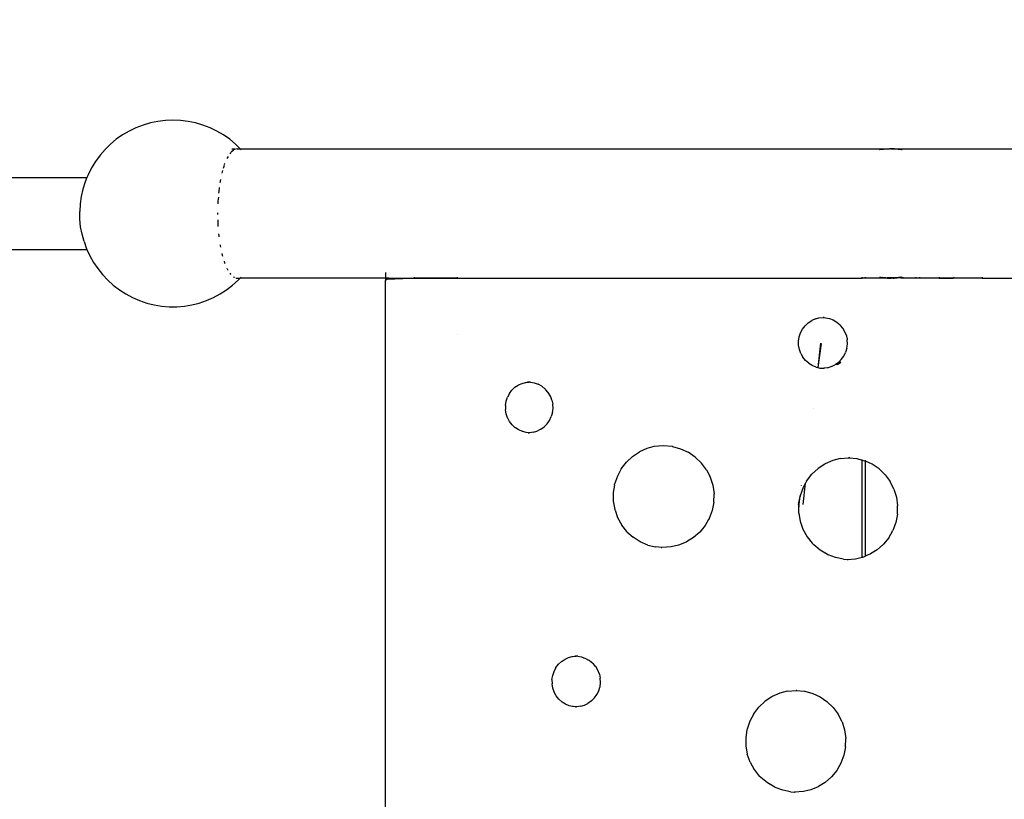
# Model space of a CAD drawing. Units: millimetres. Extents: x -6169 to 14336, y -6525 to 8827.
# Drawn here: x 5881 to 6461, y 1786 to 2245 of the extents above; entities that cross this region are included whole.
import ezdxf

# ---------------------------------------------------------------- set-up
doc = ezdxf.new("R2010")
doc.units = ezdxf.units.MM
doc.styles.add('arial', font='arial.ttf')
doc.dimstyles.new('IS_1-50(mm)', dxfattribs={"dimtxt": 100, "dimasz": 100, "dimexe": 10, "dimexo": 50, "dimgap": 10, "dimtad": 1, "dimdec": 0, "dimrnd": 0.5, "dimzin": 0, "dimtxsty": 'arial', "dimcen": 50, "dimclrd": 256, "dimclre": 256, "dimclrt": 256, "dimadec": 1, "dimazin": 0, "dimtfac": 1, "dimtdec": 0, "dimtmove": 0, "dimatfit": 3, "dimfxl": 0, "dimtolj": 1, "dimtzin": 0, "dimlwd": -1, "dimlwe": -1, "dimarcsym": 0})

# ---------------------------------------------------------------- blocks, each defined once
blk = doc.blocks.new('*D2')
at = {"transparency": 16777216}
for p, q in [((3194.84, 3185.84), (7924.17, 3185.84)), ((7914.17, -134.18), (7914.17, 3085.84)), ((3259.1, -234.18), (7924.17, -234.18))]:
    blk.add_line(p, q, dxfattribs=at)
for points in [[(7897.5, 3085.84), (7930.84, 3085.84), (7914.17, 3185.84)], [(7897.5, -134.18), (7930.84, -134.18), (7914.17, -234.18)]]:
    blk.add_solid(points, dxfattribs=at)
at = {"layer": 'Defpoints', "color": 0, "transparency": 16777216}
for p in [(3144.84, 3185.84), (7914.17, 3185.84), (3209.1, -234.18)]:
    blk.add_point(p, dxfattribs=at)
at = {"transparency": 16777216, "insert": (7853.08, 1475.83), "char_height": 100, "attachment_point": 5, "rotation": 90, "style": 'arial'}
blk.add_mtext('\\A1;3420', dxfattribs=at)
blk = doc.blocks.new('*D3')
at = {"transparency": 16777216}
for p, q in [((-3733.01, 1382.67), (-3733.01, 4900)), ((9301.26, 1782.02), (9301.26, 4900)), ((9201.26, 4890), (-3633.01, 4890))]:
    blk.add_line(p, q, dxfattribs=at)
for points in [[(-3633.01, 4906.67), (-3633.01, 4873.34), (-3733.01, 4890)], [(9201.26, 4906.67), (9201.26, 4873.34), (9301.26, 4890)]]:
    blk.add_solid(points, dxfattribs=at)
at = {"layer": 'Defpoints', "color": 0, "transparency": 16777216}
for p in [(-3733.01, 4890), (9301.26, 1732.02), (-3733.01, 1332.67)]:
    blk.add_point(p, dxfattribs=at)
at = {"transparency": 16777216, "insert": (2784.13, 4951.06), "char_height": 100, "attachment_point": 5, "style": 'arial'}
blk.add_mtext('\\A1;12900', dxfattribs=at)
blk = doc.blocks.new('*D4')
at = {"transparency": 16777216}
for p, q in [((3571.59, 4685.99), (9547.86, 4705.3)), ((9538.18, 4605.27), (9559.9, -2114.73)), ((3593.96, -2234.01), (9570.23, -2214.7))]:
    blk.add_line(p, q, dxfattribs=at)
for points in [[(9554.85, 4605.32), (9521.52, 4605.22), (9537.86, 4705.27)], [(9576.57, -2114.68), (9543.24, -2114.78), (9560.23, -2214.73)]]:
    blk.add_solid(points, dxfattribs=at)
at = {"layer": 'Defpoints', "color": 0, "transparency": 16777216}
for p in [(3521.6, 4685.82), (9560.23, -2214.73), (3543.96, -2234.18)]:
    blk.add_point(p, dxfattribs=at)
at = {"transparency": 16777216, "insert": (9610.1, 1245.47), "char_height": 100, "attachment_point": 5, "rotation": 270.1852, "style": 'arial'}
blk.add_mtext('\\A1;6920', dxfattribs=at)

msp = doc.modelspace()

# ---------------------------------------------------------------- linework, layer by layer
for p, q in [((5949.38, 2181.43), (5945.34, 2179.48)), ((5953.57, 2183.04), (5949.38, 2181.43)), ((5957.87, 2184.3), (5953.57, 2183.04)), ((5962.26, 2185.21), (5957.87, 2184.3)), ((5966.71, 2185.75), (5962.26, 2185.21)), ((5971.19, 2185.94), (5966.71, 2185.75)), ((5975.67, 2185.75), (5971.19, 2185.94)), ((5980.12, 2185.21), (5975.67, 2185.75)), ((5984.51, 2184.3), (5980.12, 2185.21)), ((5988.81, 2183.04), (5984.51, 2184.3)), ((5992.99, 2181.43), (5988.81, 2183.04)), ((5997.03, 2179.48), (5992.99, 2181.43)), ((5937.81, 2174.64), (5934.36, 2171.77)), ((5941.48, 2177.21), (5937.81, 2174.64)), ((5945.34, 2179.48), (5941.48, 2177.21)), ((6000.9, 2177.21), (5997.03, 2179.48)), ((6004.57, 2174.64), (6000.9, 2177.21)), ((6008.02, 2171.77), (6004.57, 2174.64)), ((5934.36, 2171.77), (5931.16, 2168.63)), ((6005.77, 2169.03), (6007.78, 2169.03)), ((6008.05, 2168.76), (6006.99, 2168.45)), ((6010.81, 2169.03), (6008.02, 2171.77)), ((6009.01, 2169.03), (6008.43, 2168.87)), ((6008.91, 2169.03), (6009.01, 2169.03)), ((6009.01, 2169.03), (6010.81, 2169.03)), ((6011.22, 2168.63), (6010.81, 2169.03)), ((6010.81, 2169.03), (6391.55, 2169.03)), ((6393.76, 2169.02), (6387.51, 2168.48)), ((6390.36, 2168.86), (6387.51, 2168.48)), ((6393.24, 2169.03), (6390.36, 2168.86)), ((6391.55, 2169.03), (6393.24, 2169.03)), ((6393.76, 2169.02), (6393.24, 2169.03)), ((6393.96, 2169.03), (6393.76, 2169.02)), ((6394.26, 2169.01), (6393.96, 2169.03)), ((6393.96, 2169.03), (7193.96, 2169.03)), ((6396.12, 2168.97), (6394.26, 2169.01)), ((6400.24, 2168.48), (6394.26, 2169.01)), ((6398.98, 2168.7), (6396.12, 2168.97)), ((5928.22, 2165.25), (5925.57, 2161.63)), ((5931.16, 2168.63), (5928.22, 2165.25)), ((6003.21, 2163.93), (6002.99, 2163.43)), ((6003.65, 2164.61), (6003.21, 2163.93)), ((6005.04, 2166.74), (6004.59, 2166.05)), ((6005.26, 2166.93), (6005.04, 2166.74)), ((6006.68, 2168.15), (6005.37, 2167)), ((6006.99, 2168.45), (6006.68, 2168.15)), ((6011.37, 2168.45), (6011.22, 2168.63)), ((6387.38, 2168.45), (6387.35, 2168.45)), ((6387.51, 2168.48), (6387.38, 2168.45)), ((6400.24, 2168.48), (6398.98, 2168.7)), ((6400.4, 2168.45), (6400.24, 2168.48)), ((6400.57, 2168.45), (6400.4, 2168.45)), ((5923.23, 2157.81), (5921.2, 2153.81)), ((5925.57, 2161.63), (5923.23, 2157.81)), ((6001.3, 2159.3), (6000.72, 2157.42)), ((6001.55, 2160.13), (6001.37, 2159.53)), ((6001.67, 2160.4), (6001.55, 2160.13)), ((4416.63, 2152.18), (5920.53, 2152.18)), ((5920.53, 2152.18), (5919.5, 2149.66)), ((5921.2, 2153.81), (5920.53, 2152.18)), ((5999.76, 2153.77), (5999.74, 2153.67)), ((6000.12, 2155.44), (5999.96, 2154.68)), ((6000.39, 2156.32), (6000.12, 2155.44)), ((5919.5, 2149.66), (5918.15, 2145.39)), ((5998.42, 2146.21), (5998.1, 2144)), ((5998.91, 2149.61), (5998.82, 2149.06)), ((5998.96, 2150.01), (5998.91, 2149.68)), ((5999.17, 2151.01), (5998.96, 2150.01)), ((5917.16, 2141.02), (5916.52, 2136.58)), ((5918.15, 2145.39), (5917.16, 2141.02)), ((5997.92, 2140.64), (5997.61, 2138.16)), ((5998.1, 2144), (5998.02, 2142.97)), ((5916.52, 2136.58), (5916.24, 2132.1)), ((5997.58, 2137.59), (5997.55, 2136.59)), ((5997.61, 2138.16), (5997.58, 2137.59)), ((5916.34, 2127.62), (5916.24, 2132.1)), ((5997.42, 2131.46), (5997.4, 2130.98)), ((5997.4, 2130.98), (5997.42, 2130.3)), ((5916.79, 2123.16), (5916.34, 2127.62)), ((5917.61, 2118.75), (5916.79, 2123.16)), ((5997.59, 2127.19), (5997.55, 2124.96)), ((5997.55, 2124.96), (5997.58, 2124.38)), ((5997.58, 2124.38), (5997.67, 2123.33)), ((5918.79, 2114.43), (5917.61, 2118.75)), ((5998.02, 2119.03), (5998.1, 2117.97)), ((5998.1, 2117.97), (5998.21, 2117.28)), ((5918.79, 2114.43), (5920.31, 2110.21)), ((5998.88, 2112.47), (5998.96, 2111.96)), ((5998.96, 2111.96), (5999.14, 2111.11)), ((4416.63, 2109.78), (5920.51, 2109.78)), ((5920.31, 2110.21), (5920.51, 2109.78)), ((5920.51, 2109.78), (5922.17, 2106.13)), ((5920.51, 2109.78), (5920.9, 2109.78)), ((5922.17, 2106.13), (5924.36, 2102.22)), ((5999.94, 2107.35), (6000.12, 2106.52)), ((6000.12, 2106.52), (6000.31, 2105.91)), ((5924.36, 2102.22), (5926.86, 2098.5)), ((6001.23, 2102.9), (6001.55, 2101.83)), ((6001.55, 2101.83), (6001.7, 2101.5)), ((5926.86, 2098.5), (5929.66, 2094.99)), ((5929.66, 2094.99), (5932.73, 2091.73)), ((6002.91, 2098.7), (6002.99, 2098.52)), ((6003.08, 2098.32), (6003.21, 2098.03)), ((6003.21, 2098.03), (6003.5, 2097.57)), ((6004.67, 2095.8), (6005.04, 2095.23)), ((6005.04, 2095.23), (6005.24, 2095.05)), ((6006.79, 2093.69), (6006.99, 2093.51)), ((6006.99, 2093.51), (6007.36, 2093.4)), ((6010.78, 2092.93), (6011.32, 2093.51)), ((6096.4, 2096.23), (6096.4, 2092.93)), ((6113.15, 2093.51), (6113.15, 2092.93)), ((6138.46, 2093.51), (6138.46, 2093.14)), ((6377.11, 2092.93), (6377.11, 2093.51)), ((6378.96, 2092.93), (6378.96, 2093.51)), ((6379.11, 2092.93), (6379.11, 2093.51)), ((6387.35, 2093.51), (6387.42, 2093.51)), ((6387.42, 2093.51), (6387.48, 2093.5)), ((6387.48, 2093.5), (6387.51, 2093.48)), ((6387.51, 2093.48), (6387.66, 2093.47)), ((6387.66, 2093.47), (6387.94, 2093.41)), ((6387.94, 2093.41), (6387.96, 2093.41)), ((6387.96, 2093.41), (6388.03, 2093.4)), ((6388.03, 2093.4), (6388.07, 2093.39)), ((6388.07, 2093.39), (6388.13, 2093.38)), ((6388.13, 2093.38), (6388.2, 2093.38)), ((6388.17, 2093.38), (6388.13, 2093.38)), ((6388.2, 2093.44), (6388.17, 2093.38)), ((6388.17, 2093.38), (6388.2, 2092.93)), ((6388.17, 2093.38), (6388.2, 2093.38)), ((6388.19, 2093.51), (6388.2, 2093.44)), ((6388.19, 2093.51), (6390.64, 2093.08)), ((6388.2, 2093.44), (6388.2, 2093.38)), ((6388.2, 2092.93), (6388.2, 2093.38)), ((6388.2, 2093.38), (6388.25, 2093.36)), ((6388.25, 2093.36), (6388.37, 2093.35)), ((6395.89, 2093.1), (6399.27, 2093.4)), ((6398.61, 2093.23), (6399.27, 2093.4)), ((6399.27, 2093.4), (6399.74, 2093.51)), ((6399.27, 2093.4), (6399.75, 2093.44)), ((6399.64, 2093.37), (6399.59, 2093.36)), ((6399.69, 2093.37), (6399.64, 2093.37)), ((6399.72, 2093.38), (6399.69, 2093.37)), ((6399.75, 2093.38), (6399.72, 2093.38)), ((6399.74, 2093.51), (6399.86, 2093.51)), ((6399.74, 2093.51), (6399.75, 2093.44)), ((6399.75, 2093.44), (6400.25, 2093.48)), ((6399.75, 2093.44), (6399.75, 2093.38)), ((6399.85, 2093.39), (6399.75, 2093.38)), ((6399.75, 2092.93), (6399.75, 2093.38)), ((6399.9, 2093.4), (6399.85, 2093.39)), ((6399.94, 2093.41), (6399.9, 2093.4)), ((6399.98, 2093.41), (6399.94, 2093.41)), ((6399.98, 2093.41), (6400.06, 2093.43)), ((6400.06, 2093.43), (6400.12, 2093.43)), ((6400.12, 2093.43), (6400.2, 2093.45)), ((6400.25, 2093.48), (6400.2, 2093.45)), ((6400.25, 2093.48), (6400.28, 2093.47)), ((6400.28, 2093.47), (6400.41, 2093.51)), ((6400.41, 2093.51), (6400.57, 2093.51)), ((6400.88, 2092.93), (6400.88, 2093.51)), ((6401.09, 2093.51), (6401.09, 2092.93)), ((6408.81, 2092.93), (6408.81, 2093.51)), ((6410.81, 2093.51), (6410.81, 2092.93)), ((6422.48, 2093.51), (6422.48, 2093.15)), ((6430.9, 2093.14), (6431.27, 2093.51)), ((6447.81, 2093.51), (6447.8, 2092.93)), ((5932.73, 2091.73), (5936.05, 2088.72)), ((5936.05, 2088.72), (5939.62, 2086)), ((6002.76, 2086), (6006.32, 2088.72)), ((6006.32, 2088.72), (6009.65, 2091.73)), ((6008.26, 2093.15), (6009.01, 2092.93)), ((6008.47, 2092.93), (6009.01, 2092.93)), ((6009.01, 2092.93), (6010.78, 2092.93)), ((6009.65, 2091.73), (6010.78, 2092.93)), ((6096.4, 2092.93), (6010.78, 2092.93)), ((6096.4, 2092.93), (6096.43, 2091.29)), ((6098.38, 2092.93), (6096.4, 2092.93)), ((6096.4, 2090.93), (6096.41, 2091.11)), ((6096.4, 1371.03), (6096.4, 2090.93)), ((6096.41, 2091.11), (6096.43, 2091.29)), ((6096.43, 2091.29), (6096.7, 2091.87)), ((6096.7, 2091.87), (6096.82, 2092.07)), ((6096.82, 2092.07), (6096.9, 2092.19)), ((6096.9, 2092.19), (6096.96, 2092.26)), ((6096.96, 2092.26), (6097.07, 2092.39)), ((6097.07, 2092.39), (6097.18, 2092.48)), ((6097.39, 2092.39), (6097.07, 2092.39)), ((6097.38, 2092.39), (6097.07, 2092.39)), ((6097.18, 2092.48), (6097.21, 2092.5)), ((6097.21, 2092.5), (6097.32, 2092.57)), ((6097.32, 2092.57), (6097.44, 2092.64)), ((6097.39, 2092.39), (6110.97, 2092.93)), ((6097.44, 2092.64), (6097.54, 2092.68)), ((6097.54, 2092.68), (6097.87, 2092.81)), ((6097.87, 2092.81), (6097.9, 2092.81)), ((6097.9, 2092.81), (6098.38, 2092.93)), ((6098.38, 2092.93), (6110.97, 2092.93)), ((6110.97, 2092.93), (6113.15, 2092.93)), ((6111.05, 2092.82), (6111.08, 2092.82)), ((6113.15, 2092.93), (6113.84, 2093.13)), ((6113.15, 2092.93), (6138.46, 2092.93)), ((6113.84, 2093.13), (6138.46, 2093.14)), ((6138.46, 2093.14), (6138.46, 2092.93)), ((6138.46, 2092.93), (6377.11, 2092.93)), ((6378.96, 2092.93), (6377.11, 2092.93)), ((6379.11, 2092.93), (6378.96, 2092.93)), ((6388.2, 2092.93), (6379.11, 2092.93)), ((6391.98, 2092.99), (6388.2, 2092.93)), ((6388.37, 2093.35), (6388.4, 2093.35)), ((6388.4, 2093.35), (6388.5, 2093.33)), ((6388.5, 2093.33), (6388.66, 2093.31)), ((6388.66, 2093.31), (6388.7, 2093.31)), ((6388.7, 2093.31), (6388.89, 2093.29)), ((6388.89, 2093.29), (6389.03, 2093.26)), ((6389.59, 2093.18), (6389.03, 2093.26)), ((6389.59, 2093.18), (6389.68, 2093.17)), ((6389.68, 2093.17), (6389.74, 2093.17)), ((6389.74, 2093.17), (6389.78, 2093.16)), ((6389.74, 2093.17), (6389.81, 2093.16)), ((6389.81, 2093.16), (6389.78, 2093.16)), ((6389.88, 2093.16), (6389.81, 2093.16)), ((6389.92, 2093.15), (6389.88, 2093.16)), ((6390.12, 2093.14), (6389.92, 2093.15)), ((6390.36, 2093.1), (6390.12, 2093.14)), ((6390.36, 2093.1), (6390.64, 2093.08)), ((6390.96, 2093.05), (6390.64, 2093.08)), ((6390.96, 2093.05), (6391.01, 2093.05)), ((6390.96, 2093.05), (6391.03, 2093.04)), ((6391.01, 2093.05), (6391.03, 2093.04)), ((6391.09, 2093.04), (6391.03, 2093.04)), ((6391.09, 2093.04), (6391.16, 2093.04)), ((6391.16, 2093.04), (6391.2, 2093.03)), ((6391.2, 2093.03), (6391.24, 2093.03)), ((6391.24, 2093.03), (6391.36, 2093.03)), ((6391.36, 2093.03), (6391.43, 2093.02)), ((6391.43, 2093.02), (6391.56, 2093.01)), ((6391.56, 2093.01), (6391.82, 2093.02)), ((6395.89, 2093.1), (6391.82, 2093.02)), ((6391.82, 2093.02), (6391.98, 2092.99)), ((6391.98, 2092.99), (6392.02, 2092.99)), ((6392.02, 2092.99), (6392.06, 2092.98)), ((6392.06, 2092.98), (6392.11, 2092.98)), ((6392.11, 2092.98), (6392.19, 2092.98)), ((6392.23, 2092.97), (6392.19, 2092.98)), ((6392.23, 2092.97), (6392.27, 2092.97)), ((6392.27, 2092.97), (6392.33, 2092.97)), ((6392.37, 2092.97), (6392.33, 2092.97)), ((6392.43, 2092.96), (6392.37, 2092.97)), ((6392.49, 2092.96), (6392.43, 2092.96)), ((6392.52, 2092.96), (6392.49, 2092.96)), ((6392.55, 2092.96), (6392.52, 2092.96)), ((6392.61, 2092.96), (6392.55, 2092.96)), ((6392.67, 2092.95), (6392.61, 2092.96)), ((6392.67, 2092.95), (6392.74, 2092.95)), ((6392.74, 2092.95), (6392.82, 2092.95)), ((6392.82, 2092.95), (6392.88, 2092.95)), ((6392.88, 2092.95), (6393.01, 2092.95)), ((6393.01, 2092.95), (6393.05, 2092.94)), ((6393.09, 2092.95), (6393.05, 2092.94)), ((6393.24, 2092.94), (6393.09, 2092.95)), ((6393.24, 2092.94), (6393.27, 2092.94)), ((6393.27, 2092.94), (6393.31, 2092.94)), ((6393.31, 2092.94), (6393.4, 2092.94)), ((6393.4, 2092.94), (6393.45, 2092.94)), ((6393.45, 2092.94), (6393.55, 2092.93)), ((6393.64, 2092.94), (6393.55, 2092.93)), ((6393.72, 2092.93), (6393.64, 2092.94)), ((6393.77, 2092.93), (6393.72, 2092.93)), ((6393.77, 2092.93), (6393.84, 2092.93)), ((6393.84, 2092.93), (6393.96, 2092.93)), ((6394.4, 2092.94), (6393.96, 2092.93)), ((6394.4, 2092.94), (6395.89, 2093.1)), ((6395.25, 2092.96), (6394.4, 2092.94)), ((6395.25, 2092.96), (6395.31, 2092.96)), ((6395.31, 2092.96), (6395.35, 2092.96)), ((6395.35, 2092.96), (6395.42, 2092.96)), ((6395.42, 2092.96), (6395.88, 2092.99)), ((6396.12, 2092.99), (6395.88, 2092.99)), ((6395.89, 2093.1), (6397.62, 2093.14)), ((6396.12, 2092.99), (6396.33, 2093.01)), ((6396.51, 2093.02), (6396.33, 2093.01)), ((6396.51, 2093.02), (6396.55, 2093.03)), ((6396.55, 2093.03), (6396.68, 2093.03)), ((6396.75, 2093.04), (6396.68, 2093.03)), ((6396.81, 2093.04), (6396.75, 2093.04)), ((6396.84, 2093.04), (6396.81, 2093.04)), ((6396.84, 2093.04), (6396.91, 2093.05)), ((6396.84, 2093.04), (6396.88, 2093.04)), ((6396.91, 2093.05), (6396.88, 2093.04)), ((6396.97, 2093.05), (6396.91, 2093.05)), ((6397.02, 2093.06), (6396.97, 2093.05)), ((6397.05, 2093.06), (6397.02, 2093.06)), ((6397.09, 2093.06), (6397.05, 2093.06)), ((6397.17, 2093.07), (6397.09, 2093.06)), ((6397.23, 2093.08), (6397.17, 2093.07)), ((6397.28, 2093.08), (6397.23, 2093.08)), ((6397.31, 2093.08), (6397.28, 2093.08)), ((6397.38, 2093.09), (6397.31, 2093.08)), ((6397.43, 2093.09), (6397.38, 2093.09)), ((6397.51, 2093.1), (6397.43, 2093.09)), ((6397.59, 2093.11), (6397.51, 2093.1)), ((6397.62, 2093.14), (6397.59, 2093.11)), ((6397.64, 2093.11), (6397.59, 2093.11)), ((6397.64, 2093.11), (6397.62, 2093.14)), ((6397.71, 2093.12), (6397.64, 2093.11)), ((6397.73, 2093.12), (6397.71, 2093.12)), ((6397.81, 2093.13), (6397.73, 2093.12)), ((6397.81, 2093.13), (6397.86, 2093.14)), ((6397.95, 2093.14), (6397.86, 2093.14)), ((6398, 2093.15), (6397.95, 2093.14)), ((6398.04, 2093.16), (6398, 2093.15)), ((6398.1, 2093.16), (6398.04, 2093.16)), ((6398.13, 2093.16), (6398.1, 2093.16)), ((6398.17, 2093.17), (6398.13, 2093.16)), ((6398.2, 2093.19), (6398.17, 2093.17)), ((6398.24, 2093.17), (6398.17, 2093.17)), ((6398.24, 2093.17), (6398.2, 2093.19)), ((6398.33, 2093.18), (6398.24, 2093.17)), ((6398.35, 2093.19), (6398.33, 2093.18)), ((6398.47, 2093.2), (6398.35, 2093.19)), ((6399.75, 2092.93), (6398.35, 2093.19)), ((6398.47, 2093.2), (6398.51, 2093.21)), ((6398.51, 2093.21), (6398.55, 2093.21)), ((6398.61, 2093.23), (6398.55, 2093.21)), ((6398.76, 2093.24), (6398.61, 2093.23)), ((6398.76, 2093.24), (6398.83, 2093.25)), ((6398.98, 2093.27), (6398.83, 2093.25)), ((6399.03, 2093.28), (6398.98, 2093.27)), ((6399.12, 2093.29), (6399.03, 2093.28)), ((6399.31, 2093.32), (6399.12, 2093.29)), ((6399.35, 2093.32), (6399.31, 2093.32)), ((6399.45, 2093.34), (6399.35, 2093.32)), ((6399.48, 2093.34), (6399.45, 2093.34)), ((6399.59, 2093.36), (6399.48, 2093.34)), ((6400.88, 2092.93), (6399.75, 2092.93)), ((6401.09, 2092.93), (6400.88, 2092.93)), ((6408.81, 2092.93), (6401.09, 2092.93)), ((6410.81, 2092.93), (6408.81, 2092.93)), ((6422.48, 2092.93), (6410.81, 2092.93)), ((6422.48, 2093.15), (6422.48, 2092.93)), ((6422.58, 2092.93), (6422.48, 2093.15)), ((6422.48, 2093.15), (6422.63, 2092.93)), ((6422.48, 2093.15), (6430.9, 2093.14)), ((6422.48, 2092.93), (6422.58, 2092.93)), ((6422.58, 2092.93), (6422.63, 2092.93)), ((6422.63, 2092.93), (6430.69, 2092.93)), ((6430.69, 2092.93), (6430.9, 2093.14)), ((6447.04, 2092.93), (6430.69, 2092.93)), ((6430.9, 2093.14), (6447.17, 2093.12)), ((6447.04, 2092.93), (6447.17, 2093.12)), ((6447.48, 2092.93), (6447.04, 2092.93)), ((6447.17, 2093.12), (6447.8, 2092.93)), ((6447.8, 2092.93), (6447.48, 2092.93)), ((6447.8, 2092.93), (6715.15, 2092.93)), ((5939.62, 2086), (5943.39, 2083.58)), ((5943.39, 2083.58), (5947.34, 2081.47)), ((5995.03, 2081.47), (5998.99, 2083.58)), ((5998.99, 2083.58), (6002.76, 2086)), ((5947.34, 2081.47), (5951.46, 2079.69)), ((5951.46, 2079.69), (5955.71, 2078.25)), ((5955.71, 2078.25), (5960.05, 2077.17)), ((5960.05, 2077.17), (5964.48, 2076.44)), ((5964.48, 2076.44), (5968.95, 2076.07)), ((5968.95, 2076.07), (5973.43, 2076.07)), ((5973.43, 2076.07), (5977.9, 2076.44)), ((5977.9, 2076.44), (5982.32, 2077.17)), ((5982.32, 2077.17), (5986.67, 2078.25)), ((5986.67, 2078.25), (5990.92, 2079.69)), ((5990.92, 2079.69), (5995.03, 2081.47)), ((6341.93, 2062.83), (6343.45, 2064.82)), ((6345.27, 2066.53), (6343.45, 2064.82)), ((6345.27, 2066.53), (6347.38, 2067.92)), ((6349.54, 2068.9), (6347.38, 2067.92)), ((6349.54, 2068.9), (6351.63, 2069.48)), ((6351.63, 2069.48), (6354.19, 2069.74)), ((6354.67, 2069.79), (6354.19, 2069.74)), ((6354.19, 2069.74), (6355.54, 2069.64)), ((6355.54, 2069.64), (6357.74, 2069.18)), ((6357.74, 2069.18), (6359.93, 2068.33)), ((6359.93, 2068.33), (6360.02, 2068.29)), ((6360.02, 2068.29), (6362.13, 2067.03)), ((6362.13, 2067.03), (6364.02, 2065.42)), ((6364.02, 2065.42), (6364.26, 2065.13)), ((6365.61, 2063.54), (6364.26, 2065.13)), ((6138.46, 2059.72), (6138.46, 2059.68)), ((6340, 2058.31), (6340.78, 2060.65)), ((6340.78, 2060.65), (6341.91, 2062.79)), ((6341.93, 2062.83), (6341.91, 2062.79)), ((6366.88, 2061.37), (6365.61, 2063.54)), ((6367.77, 2059.05), (6366.88, 2061.37)), ((6367.77, 2059.05), (6367.84, 2058.73)), ((6367.84, 2058.73), (6368.21, 2056.9)), ((6339.62, 2055.86), (6340, 2058.31)), ((6339.62, 2055.86), (6339.62, 2055.79)), ((6339.65, 2053.37), (6339.62, 2055.79)), ((6340.09, 2050.92), (6339.65, 2053.37)), ((6352.5, 2054.56), (6350.98, 2040.29)), ((6352.95, 2054.51), (6350.98, 2040.29)), ((6368.05, 2051.61), (6368.37, 2054.09)), ((6368.21, 2056.9), (6368.28, 2056.59)), ((6368.37, 2054.09), (6368.28, 2056.59)), ((6340.92, 2048.62), (6340.09, 2050.92)), ((6340.92, 2048.62), (6342.13, 2046.45)), ((6364.79, 2045), (6366.23, 2047.01)), ((6366.23, 2047.01), (6367.32, 2049.23)), ((6368.05, 2051.61), (6367.32, 2049.23)), ((6343.68, 2044.52), (6342.13, 2046.45)), ((6345.58, 2042.82), (6343.68, 2044.52)), ((6345.58, 2042.82), (6345.74, 2042.72)), ((6347.71, 2041.48), (6345.74, 2042.72)), ((6350, 2040.53), (6347.71, 2041.48)), ((6358.96, 2040.82), (6361.03, 2041.84)), ((6361.27, 2042), (6361.03, 2041.84)), ((6363.05, 2043.27), (6361.27, 2042)), ((6362.51, 2042), (6361.27, 2042)), ((6362.51, 2042), (6364.43, 2043.36)), ((6363.05, 2043.27), (6364.74, 2044.95)), ((6364.43, 2043.36), (6363.05, 2043.27)), ((6364.79, 2045), (6364.74, 2044.95)), ((6350, 2040.53), (6350.98, 2040.29)), ((6350.98, 2040.29), (6352.07, 2040.01)), ((6352.07, 2040.01), (6354.41, 2039.85)), ((6356.62, 2040.15), (6354.41, 2039.85)), ((6355.15, 2039.8), (6354.41, 2039.85)), ((6356.96, 2040.19), (6356.62, 2040.15)), ((6358.96, 2040.82), (6356.96, 2040.19)), ((6172.6, 2028.65), (6174.42, 2029.86)), ((6174.42, 2029.86), (6174.65, 2030.01)), ((6174.65, 2030.01), (6176.74, 2030.96)), ((6176.74, 2030.96), (6178.74, 2031.53)), ((6178.74, 2031.53), (6179.1, 2031.56)), ((6179.1, 2031.56), (6181.01, 2031.76)), ((6181.01, 2031.76), (6179.98, 2031.83)), ((6181.56, 2031.73), (6181.01, 2031.76)), ((6181.67, 2031.72), (6181.56, 2031.73)), ((6181.67, 2031.72), (6183.93, 2031.31)), ((6183.93, 2031.31), (6186.28, 2030.45)), ((6188.45, 2029.23), (6186.28, 2030.45)), ((6169.32, 2025.01), (6168.17, 2022.83)), ((6169.32, 2025.01), (6170.82, 2026.97)), ((6170.82, 2026.97), (6172.6, 2028.65)), ((6188.45, 2029.23), (6190.42, 2027.63)), ((6190.6, 2027.46), (6190.42, 2027.63)), ((6190.84, 2027.18), (6190.6, 2027.46)), ((6192.04, 2025.78), (6190.84, 2027.18)), ((6192.2, 2025.59), (6192.04, 2025.78)), ((6193.48, 2023.45), (6192.2, 2025.59)), ((6166.99, 2018), (6167.38, 2020.47)), ((6166.99, 2018), (6167, 2015.51)), ((6167.38, 2020.47), (6168.17, 2022.83)), ((6193.85, 2022.5), (6193.48, 2023.45)), ((6194.38, 2021.17), (6193.85, 2022.5)), ((6194.38, 2021.17), (6194.9, 2018.74)), ((6195.01, 2016.23), (6194.9, 2018.74)), ((6167.24, 2014.06), (6167, 2015.51)), ((6167.42, 2013.02), (6167.24, 2014.06)), ((6168.24, 2010.68), (6167.42, 2013.02)), ((6194.71, 2013.78), (6194, 2011.41)), ((6194.71, 2013.78), (6195.01, 2016.23)), ((6348.41, 2016.27), (6348.42, 2016.31)), ((6168.32, 2010.54), (6168.24, 2010.68)), ((6169.44, 2008.48), (6168.32, 2010.54)), ((6170.97, 2006.54), (6169.44, 2008.48)), ((6172.79, 2004.87), (6170.97, 2006.54)), ((6189.72, 2005.4), (6191.48, 2007.17)), ((6191.48, 2007.17), (6192.93, 2009.2)), ((6192.93, 2009.2), (6194, 2011.41)), ((6172.96, 2004.76), (6172.79, 2004.87)), ((6174.52, 2003.76), (6172.96, 2004.76)), ((6174.87, 2003.54), (6174.52, 2003.76)), ((6177.1, 2002.58), (6174.87, 2003.54)), ((6177.2, 2002.56), (6177.1, 2002.58)), ((6179.11, 2002.06), (6177.2, 2002.56)), ((6181.07, 2001.92), (6179.11, 2002.06)), ((6180.46, 2001.84), (6181.07, 2001.92)), ((6183.46, 2002.24), (6181.07, 2001.92)), ((6183.46, 2002.24), (6185.53, 2002.89)), ((6185.53, 2002.89), (6187.66, 2003.94)), ((6187.66, 2003.94), (6187.8, 2004.04)), ((6187.8, 2004.04), (6189.72, 2005.4)), ((6241.81, 1987.93), (6245.89, 1990.64)), ((6250.22, 1992.59), (6245.89, 1990.64)), ((6254.45, 1993.74), (6250.22, 1992.59)), ((6259.91, 1994.28), (6254.45, 1993.74)), ((6259.91, 1994.28), (6259.69, 1994.3)), ((6265.08, 1993.78), (6259.91, 1994.28)), ((6265.42, 1993.75), (6265.08, 1993.78)), ((6265.42, 1993.75), (6270.12, 1992.45)), ((6270.12, 1992.45), (6274.65, 1990.37)), ((6278.81, 1987.55), (6274.65, 1990.37)), ((6235.19, 1980.65), (6238.21, 1984.58)), ((6238.21, 1984.58), (6241.81, 1987.93)), ((6278.81, 1987.55), (6282.46, 1984.04)), ((6285.42, 1980.08), (6282.46, 1984.04)), ((6355.06, 1983.43), (6351.08, 1980.82)), ((6355.26, 1983.56), (6355.06, 1983.43)), ((6359.72, 1985.54), (6355.26, 1983.56)), ((6364.06, 1986.71), (6359.72, 1985.54)), ((6364.06, 1986.71), (6369.06, 1987.19)), ((6369.74, 1987.25), (6369.06, 1987.19)), ((6369.06, 1987.19), (6369.23, 1987.17)), ((6369.23, 1987.17), (6369.33, 1987.16)), ((6369.33, 1987.16), (6373.95, 1986.71)), ((6373.95, 1986.71), (6377.11, 1985.83)), ((6377.11, 1985.83), (6377.11, 1986.24)), ((6377.11, 1985.83), (6378.5, 1985.44)), ((6377.11, 1928.61), (6377.11, 1985.83)), ((6378.5, 1985.44), (6378.96, 1985.23)), ((6378.96, 1985.58), (6378.96, 1985.73)), ((6378.96, 1985.23), (6378.96, 1985.43)), ((6378.96, 1929.33), (6378.96, 1985.23)), ((6378.96, 1985.23), (6379.11, 1985.16)), ((6379.11, 1985.56), (6379.11, 1985.69)), ((6379.11, 1985.16), (6379.11, 1985.43)), ((6379.11, 1929.39), (6379.11, 1985.16)), ((6382.91, 1983.39), (6379.11, 1985.16)), ((6386.99, 1980.59), (6382.91, 1983.39)), ((6235.19, 1980.65), (6232.88, 1976.29)), ((6285.42, 1980.08), (6287.49, 1976.03)), ((6344.38, 1973.48), (6347.42, 1977.42)), ((6351.08, 1980.82), (6347.42, 1977.42)), ((6386.99, 1980.59), (6390.53, 1977.15)), ((6232.88, 1976.29), (6231.28, 1971.57)), ((6287.49, 1976.03), (6287.62, 1975.74)), ((6287.62, 1975.74), (6289.12, 1971)), ((6342.05, 1969.13), (6343.72, 1972.25)), ((6342.37, 1959.6), (6343.72, 1972.25)), ((6344.38, 1973.48), (6343.72, 1972.25)), ((6390.53, 1977.15), (6393.47, 1973.17)), ((6395.73, 1968.69), (6393.47, 1973.17)), ((6231.19, 1971.03), (6230.49, 1966.64)), ((6230.49, 1966.64), (6230.51, 1961.65)), ((6231.19, 1971.03), (6231.28, 1971.57)), ((6289.12, 1971), (6289.83, 1966.01)), ((6289.7, 1961.03), (6289.83, 1966.01)), ((6342.05, 1969.13), (6340.57, 1964.79)), ((6341.05, 1968.27), (6341.07, 1968.37)), ((6341.37, 1970.56), (6341.41, 1970.85)), ((6395.73, 1968.69), (6397.22, 1963.96)), ((6230.51, 1961.65), (6231.37, 1956.69)), ((6289.7, 1961.03), (6288.75, 1956.11)), ((6339.67, 1959.57), (6340.46, 1964.44)), ((6339.77, 1960.34), (6339.67, 1960.34)), ((6339.68, 1958.3), (6340.57, 1964.79)), ((6340.57, 1964.79), (6340.46, 1964.44)), ((6397.22, 1963.96), (6397.92, 1958.96)), ((6231.52, 1956.24), (6231.37, 1956.69)), ((6231.52, 1956.24), (6233.01, 1951.99)), ((6288.75, 1956.11), (6287, 1951.45)), ((6339.67, 1959.57), (6339.68, 1958.3)), ((6339.7, 1954.55), (6339.68, 1958.3)), ((6339.7, 1954.55), (6340.56, 1949.66)), ((6397.79, 1953.98), (6397.92, 1958.96)), ((6233.01, 1951.99), (6235.43, 1947.58)), ((6286.6, 1950.74), (6284.63, 1947.31)), ((6287, 1951.45), (6286.6, 1950.74)), ((6287, 1951.45), (6287.09, 1951.59)), ((6340.56, 1949.66), (6340.73, 1949.2)), ((6340.73, 1949.2), (6342.2, 1945.04)), ((6396.85, 1949.06), (6395.12, 1944.4)), ((6397.79, 1953.98), (6396.85, 1949.06)), ((6238.5, 1943.71), (6235.43, 1947.58)), ((6238.57, 1943.64), (6238.5, 1943.71)), ((6238.57, 1943.64), (6242.18, 1940.37)), ((6281.45, 1943.46), (6277.68, 1940.18)), ((6284.63, 1947.31), (6281.45, 1943.46)), ((6342.2, 1945.04), (6344.6, 1940.67)), ((6392.68, 1940.12), (6395.12, 1944.4)), ((6246.34, 1937.72), (6242.18, 1940.37)), ((6250.85, 1935.8), (6246.34, 1937.72)), ((6273.41, 1937.56), (6268.89, 1935.72)), ((6273.41, 1937.56), (6273.6, 1937.68)), ((6277.68, 1940.18), (6273.6, 1937.68)), ((6344.6, 1940.67), (6347.67, 1936.82)), ((6347.67, 1936.82), (6347.88, 1936.6)), ((6392.68, 1940.12), (6389.56, 1936.3)), ((6250.85, 1935.8), (6255.35, 1934.71)), ((6259.01, 1934.33), (6255.35, 1934.71)), ((6258.73, 1934.31), (6259.01, 1934.33)), ((6264.5, 1934.69), (6259.01, 1934.33)), ((6268.89, 1935.72), (6264.5, 1934.69)), ((6347.88, 1936.6), (6348.53, 1935.93)), ((6352.4, 1932.71), (6348.53, 1935.93)), ((6356.7, 1930.21), (6352.4, 1932.71)), ((6385.88, 1933.06), (6382, 1930.64)), ((6389.56, 1936.3), (6385.88, 1933.06)), ((6356.7, 1930.21), (6356.98, 1930.1)), ((6361.39, 1928.43), (6356.98, 1930.1)), ((6366.09, 1927.51), (6361.39, 1928.43)), ((6366.09, 1927.51), (6368.21, 1927.32)), ((6368.21, 1927.32), (6373.15, 1927.65)), ((6368.21, 1927.32), (6368.79, 1927.27)), ((6373.15, 1927.65), (6377.11, 1928.61)), ((6377.38, 1928.67), (6377.11, 1928.61)), ((6377.11, 1928.25), (6377.11, 1928.61)), ((6377.38, 1928.67), (6378.96, 1929.33)), ((6379.11, 1929.39), (6378.96, 1929.33)), ((6378.96, 1929.18), (6378.96, 1929.33)), ((6381.74, 1930.48), (6379.11, 1929.39)), ((6379.11, 1929.18), (6379.11, 1929.39)), ((6382, 1930.64), (6381.74, 1930.48)), ((6198.25, 1865.56), (6200.04, 1867.24)), ((6200.04, 1867.24), (6200.31, 1867.42)), ((6200.31, 1867.42), (6202.1, 1868.61)), ((6202.1, 1868.61), (6204.19, 1869.56)), ((6204.19, 1869.56), (6206.2, 1870.12)), ((6206.2, 1870.12), (6206.55, 1870.16)), ((6206.55, 1870.16), (6208.66, 1870.37)), ((6208.66, 1870.37), (6207.9, 1870.43)), ((6209.48, 1870.32), (6208.66, 1870.37)), ((6209.59, 1870.31), (6209.48, 1870.32)), ((6209.59, 1870.31), (6211.86, 1869.9)), ((6211.86, 1869.9), (6214.22, 1869.05)), ((6214.22, 1869.05), (6215.99, 1868.05)), ((6216.39, 1867.82), (6215.99, 1868.05)), ((6216.39, 1867.82), (6218.37, 1866.23)), ((6194.8, 1859.07), (6195.59, 1861.42)), ((6195.59, 1861.42), (6196.65, 1863.42)), ((6196.65, 1863.42), (6196.75, 1863.6)), ((6196.75, 1863.6), (6198.25, 1865.56)), ((6218.55, 1866.05), (6218.37, 1866.23)), ((6218.79, 1865.77), (6218.55, 1866.05)), ((6219.99, 1864.37), (6218.79, 1865.77)), ((6220.15, 1864.18), (6219.99, 1864.37)), ((6221.44, 1862.04), (6220.15, 1864.18)), ((6222.34, 1859.76), (6221.44, 1862.04)), ((6194.4, 1856.59), (6194.8, 1859.07)), ((6194.4, 1856.59), (6194.42, 1854.1)), ((6222.34, 1859.76), (6222.86, 1857.34)), ((6222.97, 1854.82), (6222.86, 1857.34)), ((6194.84, 1851.61), (6194.42, 1854.1)), ((6195.66, 1849.27), (6194.84, 1851.61)), ((6220.88, 1847.79), (6221.96, 1850)), ((6221.96, 1850), (6222.62, 1852.19)), ((6222.62, 1852.19), (6222.67, 1852.38)), ((6222.67, 1852.38), (6222.97, 1854.82)), ((6332.93, 1849.69), (6338.2, 1850.2)), ((6338.62, 1850.24), (6338.2, 1850.2)), ((6338.2, 1850.2), (6343.06, 1849.72)), ((6195.74, 1849.14), (6195.66, 1849.27)), ((6196.87, 1847.07), (6195.74, 1849.14)), ((6198.4, 1845.13), (6196.87, 1847.07)), ((6200.23, 1843.47), (6198.4, 1845.13)), ((6219.43, 1845.76), (6217.66, 1843.99)), ((6219.43, 1845.76), (6220.88, 1847.79)), ((6323.91, 1846.41), (6319.93, 1843.8)), ((6324.11, 1846.55), (6323.91, 1846.41)), ((6328.57, 1848.53), (6324.11, 1846.55)), ((6332.93, 1849.69), (6328.57, 1848.53)), ((6343.06, 1849.72), (6343.35, 1849.7)), ((6343.35, 1849.7), (6347.92, 1848.43)), ((6347.92, 1848.43), (6352.34, 1846.38)), ((6352.34, 1846.38), (6356.18, 1843.74)), ((6200.4, 1843.35), (6200.23, 1843.47)), ((6202.31, 1842.13), (6200.4, 1843.35)), ((6204.55, 1841.17), (6202.31, 1842.13)), ((6206.57, 1840.66), (6204.55, 1841.17)), ((6206.78, 1840.64), (6206.57, 1840.66)), ((6208.83, 1840.49), (6206.78, 1840.64)), ((6208.38, 1840.43), (6208.83, 1840.49)), ((6211.39, 1840.83), (6208.83, 1840.49)), ((6211.39, 1840.83), (6213.47, 1841.49)), ((6213.47, 1841.49), (6215.6, 1842.53)), ((6217.66, 1843.99), (6215.6, 1842.53)), ((6313.21, 1836.47), (6316.26, 1840.41)), ((6319.93, 1843.8), (6316.26, 1840.41)), ((6356.18, 1843.74), (6356.43, 1843.57)), ((6356.43, 1843.57), (6359.98, 1840.14)), ((6359.98, 1840.14), (6362.93, 1836.16)), ((6313.21, 1836.47), (6310.88, 1832.12)), ((6365.2, 1831.68), (6362.93, 1836.16)), ((6309.21, 1826.97), (6308.49, 1822.56)), ((6309.28, 1827.43), (6309.21, 1826.97)), ((6310.88, 1832.12), (6309.28, 1827.43)), ((6365.2, 1831.68), (6366.7, 1826.94)), ((6366.7, 1826.94), (6367.4, 1821.95)), ((6308.49, 1822.56), (6308.52, 1817.53)), ((6367.27, 1816.97), (6367.4, 1821.95)), ((6308.52, 1817.53), (6309.38, 1812.65)), ((6367.27, 1816.97), (6366.32, 1812.05)), ((6311.02, 1808.02), (6309.38, 1812.65)), ((6366.32, 1812.05), (6364.59, 1807.39)), ((6311.02, 1808.02), (6313.43, 1803.66)), ((6313.43, 1803.66), (6316.5, 1799.8)), ((6364.59, 1807.39), (6362.14, 1803.11)), ((6317.37, 1798.92), (6316.5, 1799.8)), ((6321.24, 1795.7), (6317.37, 1798.92)), ((6359.01, 1799.28), (6355.32, 1796.04)), ((6362.14, 1803.11), (6359.01, 1799.28)), ((6325.55, 1793.19), (6321.24, 1795.7)), ((6325.55, 1793.19), (6325.83, 1793.09)), ((6330.25, 1791.41), (6325.83, 1793.09)), ((6351.17, 1793.47), (6346.79, 1791.66)), ((6351.42, 1793.62), (6351.17, 1793.47)), ((6355.32, 1796.04), (6351.42, 1793.62)), ((6334.96, 1790.49), (6330.25, 1791.41)), ((6334.96, 1790.49), (6337.3, 1790.28)), ((6342.55, 1790.64), (6337.3, 1790.28)), ((6337.3, 1790.28), (6337.67, 1790.25)), ((6346.79, 1791.66), (6342.55, 1790.64))]:
    msp.add_line(p, q)

# ---------------------------------------------------------------- dimensions: what is measured, and where the dimension line sits
dim = msp.add_linear_dim(base=(-3733.01, 4890), p1=(9301.26, 1732.02), p2=(-3733.01, 1332.67), text='12900', dimstyle='IS_1-50(mm)')
dim.commit()
dim.dimension.update_dxf_attribs({"geometry": '*D3', "text_midpoint": (2784.13, 4951.06)})
dim = msp.add_aligned_dim(p1=(3521.6, 4685.82), p2=(3543.96, -2234.18), distance=6016.3, dimstyle='IS_1-50(mm)')
dim.commit()
dim.dimension.update_dxf_attribs({"geometry": '*D4', "text_midpoint": (9610.1, 1245.47)})
dim = msp.add_linear_dim(base=(7914.17, 3185.84), p1=(3209.1, -234.18), p2=(3144.84, 3185.84), angle=270, dimstyle='IS_1-50(mm)')
dim.commit()
dim.dimension.update_dxf_attribs({"geometry": '*D2', "text_midpoint": (7853.08, 1475.83)})

doc.saveas('drawing.dxf')
